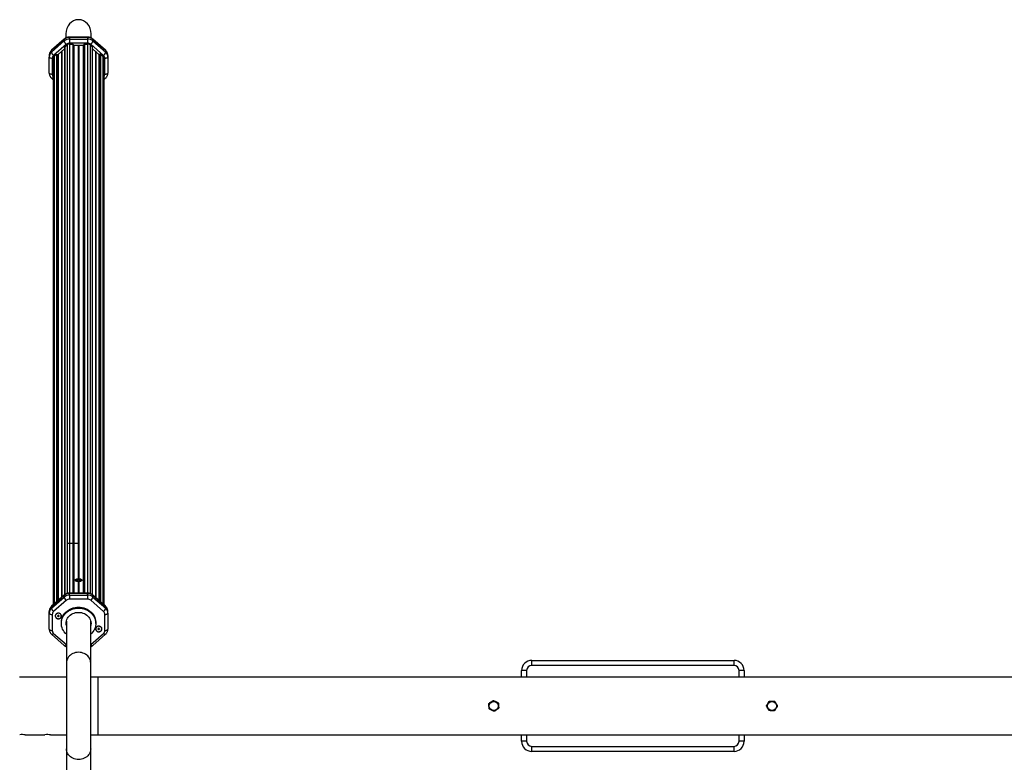
# Model space of a CAD drawing. Units: millimetres. Extents: x -2685 to 5453, y -3637 to 5248.
# Drawn here: x 1559 to 3506, y 1137 to 2605 of the extents above; entities that cross this region are included whole.
import ezdxf

# ---------------------------------------------------------------- set-up
doc = ezdxf.new("R2010")
doc.units = ezdxf.units.MM
doc.layers.add('TIPTAP', color=6, linetype='Continuous')

# ---------------------------------------------------------------- blocks, each defined once
blk = doc.blocks.new('OCT008+KRK2+KRK15_top')
at = {"layer": 'TIPTAP'}
for p, q in [((-49.2, 1328.7), (-49.2, 1320.8)), ((0.8, 1320.9), (0.8, 1328.7)), ((-52.6, 1318), (-77.8, 1295.7)), ((-77.8, 1292.4), (-52.6, 1314.8)), ((-52.3, 1318.7), (-77.5, 1296.4)), ((-48.3, 1308.2), (-73.5, 1285.9)), ((-52.6, 1318), (-52.6, 1314.8)), ((-51.5, 1302.9), (-46.9, 1307)), ((-46.9, 1307), (-46.9, 222.3)), ((-6.3, 1322.6), (-42, 1322.6)), ((-42, 1322.6), (-42, 1321.9)), ((-6.3, 1321.9), (-42, 1321.9)), ((-42, 1321.9), (-42, 1318.7)), ((-42, 1318.7), (-42, 1310.6)), ((-42, 1318.7), (-6.3, 1318.7)), ((-6.3, 1310.6), (-42, 1310.6)), ((-42, 1308.8), (-35.5, 1308.8)), ((-42, 1308.8), (-42, 223.1)), ((-35.7, 1308.8), (-35.7, 223.1)), ((-34.7, 1308), (-34.7, 1307.9)), ((-34.7, 1307.9), (-34.7, 223.1)), ((-33.7, 1306.6), (-14.7, 1306.6)), ((-33.7, 1306.6), (-33.7, 223.1)), ((-24.7, 1306.6), (-24.7, 251.7)), ((-23.7, 1306.6), (-23.7, 251.7)), ((-14.7, 1306.6), (-14.7, 223.1)), ((-13.7, 1307.9), (-13.7, 1308)), ((-13.7, 1307.9), (-13.7, 223.1)), ((-12.8, 1308.8), (-6.3, 1308.8)), ((-12.7, 1308.8), (-12.7, 223.1)), ((-6.3, 1322.6), (-6.3, 1321.9)), ((-6.3, 1321.9), (-6.3, 1318.7)), ((-6.3, 1318.7), (-6.3, 1310.6)), ((-6.3, 1308.8), (-6.3, 223.1)), ((-1.4, 1307), (3.1, 1303)), ((-1.4, 1307), (-1.4, 222.3)), ((25.2, 1285.9), (0, 1308.2)), ((29.2, 1296.4), (4, 1318.7)), ((4.3, 1318), (4.3, 1314.8)), ((29.5, 1295.7), (4.3, 1318)), ((4.3, 1314.8), (29.5, 1292.4)), ((-82.2, 1286.3), (-82.2, 1283)), ((-77.8, 1295.7), (-77.8, 1292.4)), ((-72.1, 1284.6), (-67.5, 1288.7)), ((-67.5, 1288.7), (-67.5, 205.7)), ((-66.1, 1288.7), (-66.1, 207)), ((-65.8, 1288.4), (-65.8, 207.3)), ((-64.4, 1288.4), (-51.7, 1299.6)), ((-64.4, 1288.4), (-64.4, 208.6)), ((-58.1, 1293.9), (-58.1, 214.1)), ((-57.4, 1294.6), (-57.4, 214.7)), ((-51.7, 1302.7), (-51.7, 219.8)), ((-51.4, 1303), (-51.4, 220)), ((3.1, 1303), (3.1, 220)), ((3.4, 219.8), (3.4, 1302.4)), ((3.4, 1299.6), (16.2, 1288.3)), ((9.1, 1294.6), (9.1, 214.7)), ((9.8, 1293.9), (9.8, 214.1)), ((16.2, 1288.3), (16.2, 208.5)), ((17.6, 1288.3), (17.9, 1288.6)), ((17.6, 1288.3), (17.6, 207.2)), ((17.9, 1288.6), (17.9, 206.9)), ((19.3, 1288.6), (23.8, 1284.6)), ((19.3, 1288.6), (19.3, 205.7)), ((29.5, 1295.7), (29.5, 1292.4)), ((33.8, 1286.3), (33.8, 1283)), ((-82.2, 1251.4), (-82.2, 1283)), ((-76.2, 1280.3), (-76.2, 1248.7)), ((-74.2, 1280.3), (-74.2, 199.9)), ((-72.1, 1284.6), (-72.1, 201.7)), ((23.8, 1284.6), (23.8, 201.7)), ((25.8, 1280.3), (25.8, 199.9)), ((27.8, 1248.7), (27.8, 1280.3)), ((33.8, 1283), (33.8, 1251.4)), ((-77.5, 1241.3), (-74.2, 1238.3)), ((25.8, 1238.3), (29.2, 1241.3)), ((-24.2, 321.2), (-46.3, 321.2)), ((-24.7, 245.7), (-24.7, 223.1)), ((-23.7, 245.7), (-23.7, 223.1)), ((-52.6, 218.5), (-77.8, 196.2)), ((-77.8, 193), (-52.6, 215.3)), ((-52.3, 219.2), (-77.5, 196.9)), ((-52.6, 215.3), (-52.6, 218.5)), ((-6.3, 223.1), (-42, 223.1)), ((-42, 223.1), (-42, 222.4)), ((-42, 219.2), (-42, 222.4)), ((-6.3, 222.4), (-42, 222.4)), ((-42, 219.2), (-42, 211.1)), ((-42, 219.2), (-6.3, 219.2)), ((-6.3, 223.1), (-6.3, 222.4)), ((-6.3, 219.2), (-6.3, 222.4)), ((-6.3, 219.2), (-6.3, 211.1)), ((29.2, 196.9), (4, 219.2)), ((4.3, 215.3), (4.3, 218.5)), ((29.5, 196.2), (4.3, 218.5)), ((4.3, 215.3), (29.5, 193)), ((-77.8, 193), (-77.8, 196.2)), ((-48.3, 208.8), (-73.5, 186.4)), ((-6.3, 211.1), (-42, 211.1)), ((25.2, 186.4), (0, 208.8)), ((29.5, 193), (29.5, 196.2)), ((-82.2, 183.5), (-82.2, 186.8)), ((-82.2, 152), (-82.2, 183.5)), ((-76.2, 180.8), (-76.2, 149.2)), ((-64.7, 178.3), (-65.7, 178.3)), ((-65.7, 178.3), (-65.7, 177.4)), ((-65.3, 178.3), (-65.7, 177.4)), ((-65.7, 177.4), (-64.7, 177.4)), ((-63.7, 179.2), (-64.7, 179.2)), ((-64.7, 179.2), (-64.7, 178.3)), ((-64.3, 178.7), (-64.7, 178.3)), ((-64.3, 178.4), (-64.7, 177.4)), ((-64.3, 177.5), (-64.7, 176.5)), ((-64.7, 177.4), (-64.7, 176.5)), ((-64.7, 176.5), (-63.7, 176.5)), ((-64.5, 178.4), (-64.3, 178.4)), ((-64.3, 179.2), (-64.3, 178.7)), ((-64.3, 178.4), (-64.3, 177.5)), ((-64.3, 177.5), (-64, 177.5)), ((-64, 178.7), (-64, 179.2)), ((-64, 178.7), (-63.7, 178.3)), ((-64, 177.5), (-64, 178.4)), ((-64, 178.4), (-63.7, 177.4)), ((-64, 178.4), (-63.8, 178.4)), ((-64, 177.5), (-63.7, 176.5)), ((-63.7, 178.3), (-63.7, 179.2)), ((-62.7, 178.3), (-63.7, 178.3)), ((-63.7, 177.4), (-62.7, 177.4)), ((-63.7, 176.5), (-63.7, 177.4)), ((-63, 178.3), (-62.7, 177.4)), ((-62.7, 177.4), (-62.7, 178.3)), ((27.8, 149.2), (27.8, 180.8)), ((33.8, 183.5), (33.8, 186.8)), ((33.8, 183.5), (33.8, 152)), ((-58.2, 165), (-58.2, 163.1)), ((-48.5, 166), (-48.3, 164.8)), ((-48.4, 167.1), (-48.4, 165.2)), ((-48.3, 167.5), (-48.3, 84.6)), ((0, 84.6), (0, 167.5)), ((0, 167.3), (0, 164.9)), ((0, 164.8), (0.2, 166)), ((9.8, 163.1), (9.8, 165)), ((-77.5, 141.8), (-52.3, 119.5)), ((-73.5, 143.5), (-48.3, 121.2)), ((0, 121.2), (25.2, 143.5)), ((4, 119.5), (29.2, 141.8)), ((15.3, 152.6), (14.3, 152.6)), ((14.3, 152.6), (14.3, 151.7)), ((14.7, 152.6), (14.3, 151.7)), ((14.3, 151.7), (15.3, 151.7)), ((16.3, 153.4), (15.3, 153.4)), ((15.3, 153.4), (15.3, 152.6)), ((15.7, 152.9), (15.3, 152.6)), ((15.7, 152.7), (15.3, 151.7)), ((15.7, 151.8), (15.3, 150.8)), ((15.3, 151.7), (15.3, 150.8)), ((15.3, 150.8), (16.3, 150.8)), ((15.5, 152.7), (15.7, 152.7)), ((15.7, 153.4), (15.7, 152.9)), ((15.7, 152.7), (15.7, 151.8)), ((15.7, 151.8), (16, 151.8)), ((16, 152.9), (16, 153.4)), ((16, 152.9), (16.3, 152.6)), ((16, 152.7), (16.3, 151.7)), ((16, 152.7), (16.2, 152.7)), ((16, 151.8), (16, 152.7)), ((16, 151.8), (16.3, 150.8)), ((16.3, 152.6), (16.3, 153.4)), ((17.3, 152.6), (16.3, 152.6)), ((16.3, 151.7), (17.3, 151.7)), ((16.3, 150.8), (16.3, 151.7)), ((17, 152.6), (17.3, 151.7)), ((17.3, 151.7), (17.3, 152.6)), ((871.9, 80), (871.9, 90)), ((871.9, 90), (1271.9, 90)), ((1271.9, 80), (871.9, 80)), ((1271.9, 80), (1271.9, 90)), ((851.9, 57), (851.9, 70)), ((861.9, 70), (851.9, 70)), ((861.9, 70), (861.9, 57)), ((1291.9, 70), (1281.9, 70)), ((1281.9, 57), (1281.9, 70)), ((1291.9, 70), (1291.9, 57)), ((-90.6, 57), (-129.6, 57)), ((-48.3, 57), (-79.7, 57)), ((14.8, 57), (0, 57)), ((3267.8, 57), (14.8, 57)), ((14.8, -57), (14.8, 57)), ((-129.6, -57), (-90.6, -57)), ((-79.7, -57), (-48.3, -57)), ((0, -57), (14.8, -57)), ((14.8, -57), (3267.8, -57)), ((851.9, -70), (851.9, -57)), ((861.9, -57), (861.9, -70)), ((1281.9, -70), (1281.9, -57)), ((1291.9, -57), (1291.9, -70)), ((861.9, -70), (851.9, -70)), ((1291.9, -70), (1281.9, -70)), ((-48.3, -84.6), (-48.3, -167.5)), ((0, -167.5), (0, -84.6)), ((871.9, -90), (871.9, -80)), ((871.9, -80), (1271.9, -80)), ((1271.9, -90), (871.9, -90)), ((1271.9, -90), (1271.9, -80))]:
    blk.add_line(p, q, dxfattribs=at)
at = {"layer": 'TIPTAP', "flags": 128}
for points in [[(-52.6, 1318), (-52.5, 1318.5), (-52.3, 1318.7)], [(4, 1318.7), (4.2, 1318.5), (4.3, 1318)], [(-77.8, 1295.7), (-77.7, 1296.1), (-77.5, 1296.4)], [(29.2, 1296.4), (29.4, 1296.1), (29.5, 1295.7)], [(-76.2, 1280.3), (-77.3, 1280.3), (-78.4, 1280.5), (-79.5, 1280.7), (-80.4, 1281.1), (-81.1, 1281.5), (-81.7, 1282), (-82, 1282.5), (-82.2, 1283)], [(33.8, 1283), (33.7, 1282.5), (33.4, 1282), (32.8, 1281.5), (32.1, 1281.1), (31.2, 1280.7), (30.1, 1280.5), (29, 1280.3), (27.8, 1280.3)], [(-76.2, 1248.7), (-77.3, 1248.7), (-78.4, 1248.9), (-79.5, 1249.1), (-80.4, 1249.5), (-81.1, 1249.9), (-81.7, 1250.4), (-82, 1250.9), (-82.2, 1251.4)], [(33.8, 1251.4), (33.7, 1250.9), (33.4, 1250.4), (32.8, 1249.9), (32.1, 1249.5), (31.2, 1249.1), (30.1, 1248.9), (29, 1248.7), (27.8, 1248.7)], [(-74.2, 1242.5), (-74.3, 1242.3), (-75.1, 1241.8), (-75.9, 1241.4), (-76.5, 1241.2), (-77, 1241.1), (-77.4, 1241.3), (-77.5, 1241.3)], [(25.8, 1242.5), (26, 1242.3), (26.8, 1241.8), (27.6, 1241.4), (28.2, 1241.2), (28.7, 1241.1), (29.1, 1241.3), (29.2, 1241.3)], [(-24.7, 245.7), (-26.2, 245.8), (-27.7, 246.2), (-28.9, 246.7), (-29.9, 247.3), (-30.4, 248), (-30.7, 248.7), (-30.4, 249.4), (-29.9, 250.1), (-28.9, 250.7), (-27.7, 251.2), (-26.2, 251.5), (-24.7, 251.7)], [(-30, 247.4), (-30, 247.4), (-29.1, 248), (-28, 248.4), (-26.7, 248.8), (-25.3, 249), (-23.8, 249), (-22.3, 248.9), (-20.9, 248.6), (-19.7, 248.2), (-18.7, 247.7), (-18.3, 247.4)], [(-23.7, 251.7), (-22.1, 251.5), (-20.6, 251.2), (-19.4, 250.7), (-18.4, 250.1), (-17.9, 249.4), (-17.7, 248.7), (-17.9, 248), (-18.4, 247.3), (-19.4, 246.7), (-20.6, 246.2), (-22.1, 245.8), (-23.7, 245.7)], [(-52.3, 219.2), (-52.5, 219), (-52.6, 218.5)], [(4, 219.2), (4.2, 219), (4.3, 218.5)], [(-77.5, 196.9), (-77.7, 196.7), (-77.8, 196.2)], [(-58.2, 165), (-58.1, 165.8), (-57.9, 168.8), (-57.2, 171.9), (-56.3, 174.9), (-54.9, 177.8), (-53.3, 180.5), (-51.3, 183.1), (-49.1, 185.5), (-46.6, 187.6), (-43.9, 189.6), (-40.9, 191.2), (-37.8, 192.6), (-34.5, 193.7), (-31.1, 194.5), (-27.6, 195), (-24.2, 195.1)], [(-24.2, 195.1), (-20.7, 195), (-17.2, 194.5), (-13.8, 193.7), (-10.5, 192.6), (-7.4, 191.2), (-4.4, 189.6), (-1.7, 187.6), (0.8, 185.5), (3, 183.1), (5, 180.5), (6.6, 177.8), (8, 174.9), (8.9, 171.9), (9.6, 168.8), (9.8, 165.8), (9.8, 165)], [(29.2, 196.9), (29.4, 196.7), (29.5, 196.2)], [(-82.2, 183.5), (-82, 183), (-81.7, 182.5), (-81.1, 182), (-80.4, 181.6), (-79.5, 181.2), (-78.4, 181), (-77.3, 180.8), (-76.2, 180.8)], [(-64.2, 183.4), (-65.7, 183.3), (-67.1, 182.8), (-68.3, 182), (-69.3, 181), (-70, 179.8), (-70.4, 178.5), (-70.4, 177.2), (-70, 175.9), (-69.3, 174.7), (-68.3, 173.7), (-67.1, 172.9), (-65.7, 172.4), (-64.2, 172.2), (-62.6, 172.4), (-61.2, 172.9), (-60, 173.7), (-59, 174.7), (-58.3, 175.9), (-57.9, 177.2), (-57.9, 178.5), (-58.3, 179.8), (-59, 181), (-60, 182), (-61.2, 182.8), (-62.6, 183.3), (-64.2, 183.4)], [(-70.2, 177.8), (-70, 176.5), (-69.4, 175.3), (-68.5, 174.2), (-67.4, 173.3), (-66, 172.8), (-64.5, 172.5), (-63, 172.6), (-61.6, 173), (-60.3, 173.7), (-59.3, 174.7), (-58.6, 175.9), (-58.2, 177.2), (-58.2, 178.5), (-58.6, 179.8), (-59.3, 181), (-60.3, 181.9), (-61.6, 182.6), (-63, 183.1), (-64.5, 183.1), (-66, 182.9), (-67.4, 182.3), (-68.5, 181.5), (-69.4, 180.4), (-70, 179.2), (-70.2, 177.8)], [(-48.3, 141.9), (-50.3, 143.8), (-52.4, 146.3), (-54.2, 149), (-55.6, 151.8), (-56.8, 154.7), (-57.6, 157.7), (-58, 160.8), (-58.1, 163.9), (-57.9, 167), (-57.2, 170.1), (-56.3, 173), (-54.9, 175.9), (-53.3, 178.6), (-51.3, 181.2), (-49.1, 183.6), (-46.6, 185.8), (-43.9, 187.7), (-40.9, 189.4), (-37.8, 190.8), (-34.5, 191.9), (-31.1, 192.6), (-27.6, 193.1), (-24.2, 193.3)], [(-48.3, 158.7), (-48.6, 160.5), (-48.8, 163.1), (-48.6, 165.8), (-48.1, 168.4), (-47.2, 170.9), (-46, 173.3), (-44.4, 175.5), (-42.6, 177.6), (-40.5, 179.5), (-38.2, 181.1), (-35.6, 182.5), (-32.9, 183.6), (-30, 184.4), (-27.1, 184.8), (-24.2, 185)], [(-24.2, 193.3), (-20.7, 193.1), (-17.2, 192.6), (-13.8, 191.9), (-10.5, 190.8), (-7.4, 189.4), (-4.4, 187.7), (-1.7, 185.8), (0.8, 183.6), (3, 181.2), (5, 178.6), (6.6, 175.9), (8, 173), (8.9, 170.1), (9.6, 167), (9.8, 163.9), (9.7, 160.8), (9.3, 157.7), (8.5, 154.7), (7.3, 151.8), (5.9, 149), (4.1, 146.3), (2, 143.8), (0, 141.9)], [(-24.2, 185), (-21.2, 184.8), (-18.3, 184.4), (-15.4, 183.6), (-12.7, 182.5), (-10.1, 181.1), (-7.8, 179.5), (-5.7, 177.6), (-3.9, 175.5), (-2.3, 173.3), (-1.1, 170.9), (-0.2, 168.4), (0.3, 165.8), (0.5, 163.1), (0.3, 160.5), (0, 158.7)], [(27.8, 180.8), (29, 180.8), (30.1, 181), (31.2, 181.2), (32.1, 181.6), (32.8, 182), (33.4, 182.5), (33.7, 183), (33.8, 183.5)], [(-48.8, 164.1), (-48.6, 162.3), (-48.3, 160.6)], [(-48.3, 160.6), (-48.6, 162.3), (-48.8, 164.1)], [(0, 160.6), (0.3, 162.3), (0.5, 164.1)], [(0.5, 164.1), (0.3, 162.3), (0, 160.6)], [(15.8, 157.7), (14.3, 157.5), (12.9, 157.1), (11.7, 156.3), (10.7, 155.3), (10, 154.1), (9.6, 152.8), (9.6, 151.4), (10, 150.1), (10.7, 148.9), (11.7, 147.9), (12.9, 147.2), (14.3, 146.7), (15.8, 146.5), (17.4, 146.7), (18.8, 147.2), (20, 147.9), (21, 148.9), (21.7, 150.1), (22.1, 151.4), (22.1, 152.8), (21.7, 154.1), (21, 155.3), (20, 156.3), (18.8, 157.1), (17.4, 157.5), (15.8, 157.7)], [(9.8, 152.1), (10, 150.8), (10.6, 149.6), (11.5, 148.5), (12.6, 147.6), (14, 147.1), (15.5, 146.8), (17, 146.9), (18.4, 147.3), (19.7, 148), (20.7, 149), (21.4, 150.2), (21.8, 151.5), (21.8, 152.8), (21.4, 154.1), (20.7, 155.2), (19.7, 156.2), (18.4, 156.9), (17, 157.3), (15.5, 157.4), (14, 157.2), (12.6, 156.6), (11.5, 155.8), (10.6, 154.7), (10, 153.4), (9.8, 152.1)], [(-82.2, 152), (-82, 151.4), (-81.7, 150.9), (-81.1, 150.4), (-80.4, 150), (-79.5, 149.6), (-78.4, 149.4), (-77.3, 149.2), (-76.2, 149.2)], [(-77.5, 141.8), (-77.4, 141.8), (-77, 141.6), (-76.5, 141.7), (-75.9, 141.9), (-75.1, 142.3), (-74.3, 142.9), (-73.5, 143.5)], [(25.2, 143.5), (26, 142.9), (26.8, 142.3), (27.6, 141.9), (28.2, 141.7), (28.7, 141.6), (29.1, 141.8), (29.2, 141.8)], [(27.8, 149.2), (29, 149.2), (30.1, 149.4), (31.2, 149.6), (32.1, 150), (32.8, 150.4), (33.4, 150.9), (33.7, 151.4), (33.8, 152)], [(-52.3, 119.5), (-52.2, 119.4), (-51.9, 119.3), (-51.3, 119.4), (-50.7, 119.6), (-49.9, 120), (-49.2, 120.5), (-48.3, 121.2)], [(0, 121.2), (0.9, 120.5), (1.6, 120), (2.4, 119.6), (3, 119.4), (3.6, 119.3), (3.9, 119.4), (4, 119.5)], [(0, 84.6), (-0.2, 87.2), (-0.7, 89.7), (-1.6, 92.2), (-2.8, 94.6), (-4.3, 96.8), (-6.1, 98.8), (-8.1, 100.6), (-10.4, 102.2), (-12.9, 103.6), (-15.6, 104.6), (-18.4, 105.4), (-21.2, 105.9), (-24.2, 106), (-27.1, 105.9), (-29.9, 105.4), (-32.7, 104.6), (-35.4, 103.6), (-37.9, 102.2), (-40.2, 100.6), (-42.2, 98.8), (-44, 96.8), (-45.5, 94.6), (-46.7, 92.2), (-47.6, 89.7), (-48.1, 87.2), (-48.3, 84.6), (-48.3, 84.6)], [(0, -84.6), (-0.2, -87.2), (-0.7, -89.7), (-1.6, -92.2), (-2.8, -94.6), (-4.3, -96.8), (-6.1, -98.8), (-8.1, -100.6), (-10.4, -102.2), (-12.9, -103.6), (-15.6, -104.6), (-18.4, -105.4), (-21.2, -105.9), (-24.2, -106), (-27.1, -105.9), (-29.9, -105.4), (-32.7, -104.6), (-35.4, -103.6), (-37.9, -102.2), (-40.2, -100.6), (-42.2, -98.8), (-44, -96.8), (-45.5, -94.6), (-46.7, -92.2), (-47.6, -89.7), (-48.1, -87.2), (-48.3, -84.6), (-48.3, -84.6)]]:
    blk.add_lwpolyline(points, dxfattribs=at)
at = {"layer": 'TIPTAP'}
for centre in [(796.9, 0), (1346.9, 0)]:
    blk.add_circle(centre, 9, dxfattribs=at)
for centre, radius, start, end in [((-42.1, 1305.9), 16, 89.5045, 130.8343), ((-42.1, 1302.7), 16, 89.5045, 130.8343), ((-41, 1317.6), 11.9, 193.8667, 232.1154), ((-42, 1301), 9.61, 89.5045, 130.8343), ((-42, 1301.3), 7.47, 89.5045, 130.8343), ((-35.5, 1308), 0.815, 3.6398, 93.2273), ((-33.7, 1307.5), 0.949, 183.6398, 273.2273), ((-14.6, 1307.5), 0.949, 266.7727, 356.3602), ((-12.8, 1308), 0.815, 86.7727, 176.3602), ((-6.2, 1305.9), 16, 49.1657, 90.4955), ((-6.2, 1302.7), 16, 49.1657, 90.4955), ((-6.3, 1301), 9.61, 49.1657, 90.4955), ((-6.3, 1301.3), 7.47, 49.1657, 90.4955), ((-7.3, 1317.6), 11.9, 307.8846, 346.1333), ((-69.6, 1286.1), 12.6, 130.6362, 179.2901), ((-69.6, 1282.9), 12.6, 130.6362, 179.2901), ((-66.2, 1295.3), 11.9, 193.8667, 232.1154), ((-68.6, 1280.2), 7.56, 130.6362, 179.2901), ((-51, 1302.4), 0.704, 130.1563, 203.1404), ((2.5, 1302.4), 0.84, 0.7099, 49.3638), ((16.9, 1289.1), 1.09, 229.4528, 310.5472), ((18.6, 1287.8), 1.09, 49.4528, 130.5472), ((17.9, 1295.3), 11.9, 307.8846, 346.1333), ((20.3, 1280.2), 7.56, 0.7099, 49.3638), ((21.3, 1286.1), 12.6, 0.7099, 49.3638), ((21.3, 1282.9), 12.6, 0.7099, 49.3638), ((-68.3, 1280.2), 5.88, 130.6362, 179.2901), ((20, 1280.2), 5.88, 0.7099, 49.3638), ((-68.7, 1248.7), 7.48, 180.5779, 222.8951), ((20.4, 1248.7), 7.43, 316.9387, 359.5883), ((-42.1, 206.4), 16, 89.5045, 130.8343), ((-42.1, 203.2), 16, 89.5045, 130.8343), ((-41, 218.1), 11.9, 193.8667, 232.1154), ((-6.2, 206.4), 16, 49.1657, 90.4955), ((-6.2, 203.2), 16, 49.1657, 90.4955), ((-7.3, 218.1), 11.9, 307.8846, 346.1333), ((-69.6, 186.6), 12.6, 130.6362, 179.2901), ((-42, 201.5), 9.61, 89.5045, 130.8343), ((-6.3, 201.5), 9.61, 49.1657, 90.4955), ((21.3, 186.6), 12.6, 0.7099, 49.3638), ((-69.6, 183.4), 12.6, 130.6362, 179.2901), ((-66.2, 195.8), 11.9, 193.8667, 232.1154), ((-68.6, 180.7), 7.56, 130.6362, 179.2901), ((17.9, 195.8), 11.9, 307.8846, 346.1333), ((20.3, 180.7), 7.56, 0.7099, 49.3638), ((21.3, 183.4), 12.6, 0.7099, 49.3638), ((-68.6, 149.3), 7.56, 180.7099, 229.3638), ((20.3, 149.3), 7.56, 310.6362, 359.2901), ((871.9, 70), 20, 90, 180), ((871.9, 70), 10, 90, 180), ((1271.9, 70), 20, 0, 90), ((1271.9, 70), 10, 0, 90), ((-135.1, -113.9), 57.1, 84.4749, 95.4565), ((-85.1, -113.9), 57.1, 84.4749, 95.4565), ((871.9, -70), 20, 180, 270), ((871.9, -70), 10, 180, 270), ((1271.9, -70), 20, 270, 0), ((1271.9, -70), 10, 270, 0)]:
    blk.add_arc(centre, radius, start, end, dxfattribs=at)
for start_param, end_param in [(0, 1.570796), (4.712389, 6.283185)]:
    blk.add_ellipse((-24.2, 1328.7), major_axis=(0, 28.2), ratio=0.886795, start_param=start_param, end_param=end_param, dxfattribs=at)
for points, knots in [([(-42, 1322.6), (-42.4, 1322.6), (-43.6, 1322.5), (-45.6, 1322.2), (-47.7, 1321.6), (-49.7, 1320.7), (-51.2, 1319.7), (-52, 1319), (-52.3, 1318.7)], [0, 0, 0, 0, 0.123689, 0.317718, 0.512189, 0.706737, 0.901037, 1, 1, 1, 1]), ([(4, 1318.7), (3.6, 1319), (2.7, 1319.8), (1.1, 1320.8), (-0.8, 1321.7), (-2.9, 1322.3), (-4.8, 1322.6), (-5.9, 1322.6), (-6.3, 1322.6)], [0, 0, 0, 0, 0.127033, 0.316674, 0.50714, 0.698758, 0.891363, 1, 1, 1, 1]), ([(-77.5, 1296.4), (-77.8, 1296.1), (-78.7, 1295.3), (-79.9, 1293.8), (-80.9, 1291.9), (-81.7, 1290), (-82.1, 1288.1), (-82.1, 1286.8), (-82.2, 1286.3)], [0, 0, 0, 0, 0.122508, 0.30635, 0.489405, 0.670987, 0.851125, 1, 1, 1, 1]), ([(33.8, 1286.3), (33.8, 1286.7), (33.8, 1287.9), (33.4, 1289.7), (32.8, 1291.6), (31.8, 1293.4), (30.6, 1295.1), (29.6, 1296), (29.2, 1296.4)], [0, 0, 0, 0, 0.12672, 0.304398, 0.481868, 0.659563, 0.837925, 1, 1, 1, 1]), ([(-82.2, 1251.4), (-82.1, 1251), (-82.1, 1249.8), (-81.7, 1248), (-81.1, 1246.1), (-80.1, 1244.3), (-78.9, 1242.7), (-77.9, 1241.7), (-77.5, 1241.3)], [0, 0, 0, 0, 0.12672, 0.304398, 0.481868, 0.659563, 0.837925, 1, 1, 1, 1]), ([(29.2, 1241.3), (29.5, 1241.6), (30.4, 1242.4), (31.6, 1243.9), (32.6, 1245.8), (33.4, 1247.7), (33.8, 1249.6), (33.8, 1250.9), (33.8, 1251.4)], [0, 0, 0, 0, 0.122508, 0.30635, 0.489405, 0.670987, 0.851125, 1, 1, 1, 1]), ([(-24.7, 251.7), (-24.6, 251.6), (-24.6, 251.5), (-24.5, 251.4), (-24.4, 251.3), (-24.3, 251.3), (-24.1, 251.2), (-23.9, 251.3), (-23.8, 251.4), (-23.7, 251.5), (-23.7, 251.6), (-23.7, 251.7), (-23.7, 251.7)], [0, 0, 0, 0, 0.107156, 0.214303, 0.321651, 0.429129, 0.53639, 0.643427, 0.75058, 0.858008, 0.965445, 1, 1, 1, 1]), ([(-23.7, 245.7), (-23.7, 245.6), (-23.7, 245.5), (-23.8, 245.4), (-23.9, 245.3), (-24, 245.2), (-24.2, 245.2), (-24.4, 245.3), (-24.5, 245.4), (-24.6, 245.5), (-24.6, 245.6), (-24.7, 245.7), (-24.7, 245.7)], [0, 0, 0, 0, 0.107156, 0.214303, 0.321651, 0.429129, 0.53639, 0.643427, 0.75058, 0.858008, 0.965445, 1, 1, 1, 1]), ([(-42, 223.1), (-42.4, 223.1), (-43.6, 223.1), (-45.6, 222.7), (-47.7, 222.1), (-49.7, 221.2), (-51.2, 220.2), (-52, 219.5), (-52.3, 219.2)], [0, 0, 0, 0, 0.123689, 0.317718, 0.512189, 0.706737, 0.901037, 1, 1, 1, 1]), ([(4, 219.2), (3.6, 219.6), (2.7, 220.3), (1.1, 221.3), (-0.8, 222.2), (-2.9, 222.8), (-4.8, 223.1), (-5.9, 223.1), (-6.3, 223.1)], [0, 0, 0, 0, 0.127033, 0.316674, 0.50714, 0.698758, 0.891363, 1, 1, 1, 1]), ([(-77.5, 196.9), (-77.8, 196.6), (-78.7, 195.8), (-79.9, 194.3), (-80.9, 192.5), (-81.7, 190.5), (-82.1, 188.6), (-82.1, 187.3), (-82.2, 186.8)], [0, 0, 0, 0, 0.122508, 0.30635, 0.489405, 0.670987, 0.851125, 1, 1, 1, 1]), ([(33.8, 186.8), (33.8, 187.3), (33.8, 188.4), (33.4, 190.2), (32.8, 192.2), (31.8, 194), (30.6, 195.6), (29.6, 196.5), (29.2, 196.9)], [0, 0, 0, 0, 0.12672, 0.304398, 0.481868, 0.659563, 0.837925, 1, 1, 1, 1]), ([(-82.2, 152), (-82.1, 151.5), (-82.1, 150.3), (-81.7, 148.5), (-81.1, 146.6), (-80.1, 144.8), (-78.9, 143.2), (-77.9, 142.3), (-77.5, 141.8)], [0, 0, 0, 0, 0.12672, 0.304398, 0.481868, 0.659563, 0.837925, 1, 1, 1, 1]), ([(29.2, 141.8), (29.5, 142.1), (30.4, 143), (31.6, 144.4), (32.6, 146.3), (33.4, 148.2), (33.8, 150.1), (33.8, 151.4), (33.8, 152)], [0, 0, 0, 0, 0.122508, 0.30635, 0.489405, 0.670987, 0.851125, 1, 1, 1, 1]), ([(-52.3, 119.5), (-51.9, 119.2), (-51, 118.4), (-49.7, 117.6), (-48.7, 117.1), (-48.3, 117)], [0, 0, 0, 0, 0.299933, 0.747692, 1, 1, 1, 1]), ([(0, 117), (0.4, 117.2), (1.6, 117.7), (2.9, 118.5), (3.7, 119.2), (4, 119.5)], [0, 0, 0, 0, 0.307685, 0.766376, 1, 1, 1, 1]), ([(-48.3, 84.6), (-48.3, 83.2), (-48.3, 80.4), (-48.3, 75.6), (-48.3, 70.9), (-48.3, 66.2), (-48.3, 61.9), (-48.3, 57.9), (-48.3, 54.3), (-48.3, 50.8), (-48.3, 47.4), (-48.3, 41.9), (-48.3, 34.3), (-48.3, 24.3), (-48.3, 13.9), (-48.3, 3.3), (-48.3, -7.3), (-48.3, -17.7), (-48.3, -27.7), (-48.3, -35.1), (-48.3, -40.3), (-48.3, -43.8), (-48.3, -47.7), (-48.3, -52.2), (-48.3, -56.8), (-48.3, -61.6), (-48.3, -66.3), (-48.3, -71.1), (-48.3, -75.9), (-48.3, -80.5), (-48.3, -83.2), (-48.3, -84.6)], [0, 0, 0, 0, 0.043244, 0.082723, 0.118452, 0.150428, 0.17865, 0.203116, 0.223839, 0.243061, 0.262477, 0.282087, 0.331936, 0.382638, 0.433371, 0.484104, 0.534835, 0.585569, 0.635171, 0.6816, 0.699278, 0.716887, 0.737882, 0.76299, 0.792212, 0.819706, 0.850055, 0.883258, 0.919316, 0.958225, 1, 1, 1, 1]), ([(0, -84.6), (0, -83.2), (0, -80.4), (0, -75.6), (0, -70.9), (0, -66.2), (0, -61.9), (0, -57.9), (0, -54.3), (0, -50.8), (0, -47.4), (0, -41.9), (0, -34.3), (0, -24.3), (0, -13.9), (0, -3.3), (0, 7.3), (0, 17.7), (0, 27.7), (0, 35.1), (0, 40.3), (0, 43.8), (0, 47.7), (0, 52.2), (0, 56.8), (0, 61.6), (0, 66.3), (0, 71.1), (0, 75.9), (0, 80.5), (0, 83.2), (0, 84.6)], [0, 0, 0, 0, 0.043244, 0.082723, 0.118452, 0.150428, 0.17865, 0.203116, 0.223839, 0.243061, 0.262477, 0.282087, 0.331936, 0.382638, 0.433371, 0.484104, 0.534835, 0.585569, 0.635171, 0.6816, 0.699278, 0.716887, 0.737882, 0.76299, 0.792212, 0.819706, 0.850055, 0.883258, 0.919316, 0.958225, 1, 1, 1, 1]), ([(-129.6, 57), (-129.7, 57), (-129.8, 57), (-130.8, 56.9), (-132.2, 56.8), (-133.9, 56.7), (-135.8, 56.7), (-137.6, 56.8), (-139.1, 56.9), (-140.2, 57), (-140.7, 57), (-140.6, 57), (-140.6, 57)], [0, 0, 0, 0, 0.107032, 0.214051, 0.321382, 0.428921, 0.53612, 0.642962, 0.749985, 0.857446, 0.964919, 1, 1, 1, 1]), ([(-79.7, 57), (-79.7, 57), (-79.8, 57), (-80.8, 56.9), (-82.2, 56.8), (-83.9, 56.7), (-85.8, 56.7), (-87.6, 56.8), (-89.1, 56.9), (-90.2, 57), (-90.7, 57), (-90.6, 57), (-90.6, 57)], [0, 0, 0, 0, 0.107032, 0.214051, 0.321382, 0.428921, 0.53612, 0.642962, 0.749985, 0.857446, 0.964919, 1, 1, 1, 1]), ([(787.1, 3.2), (787.1, 3.5), (787.1, 4.1), (787.5, 4.9), (787.9, 5.4), (788.2, 5.6), (788.3, 5.7)], [0, 0, 0, 0, 0.299597, 0.59959, 0.893831, 1, 1, 1, 1]), ([(787.7, -4.6), (787.6, -4.3), (787.5, -3.1), (787.4, -0.9), (787.2, 1.4), (787.1, 2.8), (787.1, 3.2)], [0, 0, 0, 0, 0.128472, 0.466594, 0.813237, 1, 1, 1, 1]), ([(788.3, 5.7), (789, 6.2), (790.6, 7.2), (792.8, 8.7), (794.1, 9.6), (794.8, 10.1)], [0, 0, 0, 0, 0.349516, 0.707645, 1, 1, 1, 1]), ([(794.8, 10.1), (795, 10.2), (795.5, 10.5), (796.4, 10.6), (797, 10.4), (797.4, 10.3), (797.5, 10.3)], [0, 0, 0, 0, 0.299587, 0.59958, 0.893821, 1, 1, 1, 1]), ([(797.5, 10.3), (798.3, 9.9), (799.9, 9.1), (802.3, 7.9), (803.8, 7.2), (804.5, 6.8)], [0, 0, 0, 0, 0.349516, 0.707645, 1, 1, 1, 1]), ([(804.5, 6.8), (804.8, 6.7), (805.3, 6.4), (805.8, 5.7), (806, 5.1), (806, 4.7), (806, 4.6)], [0, 0, 0, 0, 0.299587, 0.59958, 0.893821, 1, 1, 1, 1]), ([(806, 4.6), (806.1, 4.1), (806.2, 2.8), (806.3, 0.5), (806.5, -1.7), (806.6, -2.9), (806.6, -3.2)], [0, 0, 0, 0, 0.186763, 0.524812, 0.871528, 1, 1, 1, 1]), ([(1336.6, -1.2), (1336.5, -0.9), (1336.3, -0.4), (1336.3, 0.5), (1336.5, 1.1), (1336.6, 1.4), (1336.7, 1.5)], [0, 0, 0, 0, 0.299587, 0.59958, 0.893821, 1, 1, 1, 1]), ([(1336.7, 1.5), (1336.9, 1.8), (1337.5, 2.8), (1338.6, 4.7), (1339.8, 6.6), (1340.5, 7.8), (1340.7, 8.2)], [0, 0, 0, 0, 0.128472, 0.466594, 0.813237, 1, 1, 1, 1]), ([(1340.7, 8.2), (1340.9, 8.5), (1341.2, 8.9), (1342, 9.4), (1342.6, 9.6), (1343, 9.6), (1343.1, 9.6)], [0, 0, 0, 0, 0.299597, 0.59959, 0.893831, 1, 1, 1, 1]), ([(1343.1, 9.6), (1344, 9.5), (1345.8, 9.5), (1348.5, 9.5), (1350.2, 9.4), (1350.9, 9.4)], [0, 0, 0, 0, 0.349516, 0.707645, 1, 1, 1, 1]), ([(1350.9, 9.4), (1351.2, 9.4), (1351.8, 9.3), (1352.5, 8.9), (1353, 8.4), (1353.2, 8.1), (1353.2, 8)], [0, 0, 0, 0, 0.299587, 0.59958, 0.893821, 1, 1, 1, 1]), ([(1353.2, 8), (1353.7, 7.3), (1354.6, 5.6), (1355.9, 3.3), (1356.7, 1.9), (1357.1, 1.2)], [0, 0, 0, 0, 0.349516, 0.707645, 1, 1, 1, 1]), ([(1357.1, 1.2), (1357.2, 0.9), (1357.4, 0.4), (1357.4, -0.5), (1357.2, -1.1), (1357.1, -1.4), (1357, -1.5)], [0, 0, 0, 0, 0.299587, 0.59958, 0.893821, 1, 1, 1, 1]), ([(789.2, -6.8), (788.9, -6.7), (788.4, -6.4), (787.9, -5.7), (787.7, -5.1), (787.7, -4.7), (787.7, -4.6)], [0, 0, 0, 0, 0.299587, 0.59958, 0.893821, 1, 1, 1, 1]), ([(796.2, -10.3), (795.4, -9.9), (793.8, -9.1), (791.4, -7.9), (789.9, -7.2), (789.2, -6.8)], [0, 0, 0, 0, 0.349516, 0.707645, 1, 1, 1, 1]), ([(798.9, -10.1), (798.7, -10.2), (798.2, -10.5), (797.3, -10.6), (796.7, -10.4), (796.3, -10.3), (796.2, -10.3)], [0, 0, 0, 0, 0.299587, 0.59958, 0.893821, 1, 1, 1, 1]), ([(805.4, -5.7), (804.7, -6.2), (803.1, -7.2), (800.9, -8.7), (799.6, -9.6), (798.9, -10.1)], [0, 0, 0, 0, 0.349516, 0.707645, 1, 1, 1, 1]), ([(806.6, -3.2), (806.6, -3.5), (806.6, -4.1), (806.2, -4.9), (805.8, -5.4), (805.5, -5.6), (805.4, -5.7)], [0, 0, 0, 0, 0.299597, 0.59959, 0.893831, 1, 1, 1, 1]), ([(1340.5, -8), (1340, -7.3), (1339.1, -5.6), (1337.8, -3.3), (1337, -1.9), (1336.6, -1.2)], [0, 0, 0, 0, 0.349516, 0.707645, 1, 1, 1, 1]), ([(1342.8, -9.4), (1342.5, -9.4), (1341.9, -9.3), (1341.2, -8.9), (1340.7, -8.4), (1340.5, -8.1), (1340.5, -8)], [0, 0, 0, 0, 0.299587, 0.59958, 0.893821, 1, 1, 1, 1]), ([(1350.6, -9.6), (1349.7, -9.5), (1347.9, -9.5), (1345.2, -9.5), (1343.5, -9.4), (1342.8, -9.4)], [0, 0, 0, 0, 0.349516, 0.707645, 1, 1, 1, 1]), ([(1353, -8.2), (1352.8, -8.5), (1352.5, -8.9), (1351.7, -9.4), (1351.1, -9.6), (1350.7, -9.6), (1350.6, -9.6)], [0, 0, 0, 0, 0.2995975, 0.5995898, 0.8938315, 1, 1, 1, 1]), ([(1357, -1.5), (1356.8, -1.9), (1356.1, -3.1), (1354.9, -5.1), (1353.8, -6.9), (1353.2, -8), (1353, -8.2)], [0, 0, 0, 0, 0.186763, 0.524812, 0.871528, 1, 1, 1, 1])]:
    blk.add_open_spline(points, degree=3, knots=knots, dxfattribs=at)

msp = doc.modelspace()

# ---------------------------------------------------------------- block references
msp.add_blockref('OCT008+KRK2+KRK15_top', (1699.7, 1248.5))

doc.saveas('drawing.dxf')
